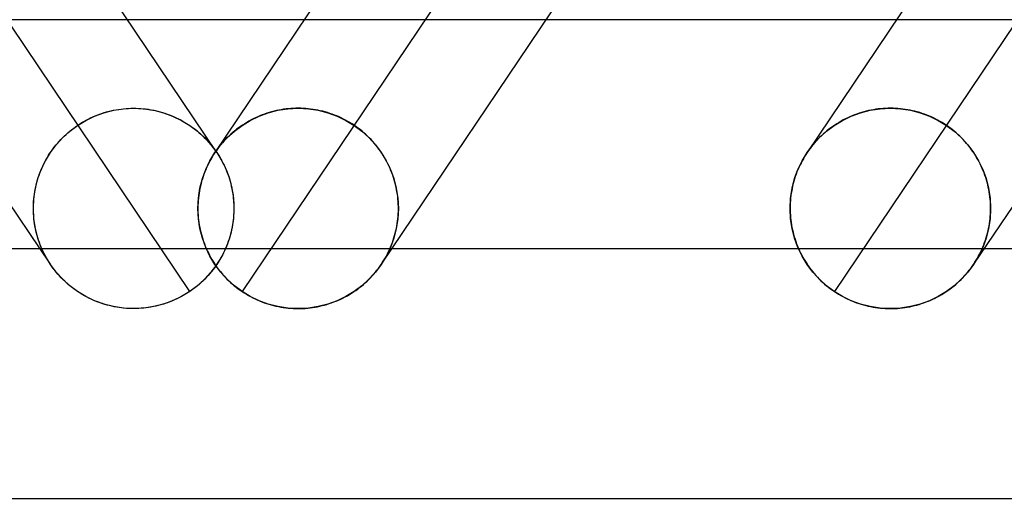
# Model space of a CAD drawing. Units: millimetres. Extents: x -1260 to 420, y 0 to 718.
# Drawn here: x -1093 to -933, y 465 to 543 of the extents above; entities that cross this region are included whole.
import ezdxf

# ---------------------------------------------------------------- set-up
doc = ezdxf.new("R2010")
doc.units = ezdxf.units.MM
doc.header["$LTSCALE"] = 23.1
doc.layers.get('0').update_dxf_attribs({"linetype": 'CONTINUOUS'})

msp = doc.modelspace()

# ---------------------------------------------------------------- linework, layer by layer
at = {"color": 7, "linetype": 'CONTINUOUS'}
for p, q in [((-1168.49, 652.78), (-1065.03, 498.85)), ((-953.03, 652.78), (-1056.49, 498.85)), ((-857.03, 652.78), (-960.49, 498.85)), ((-651.76, 542.95), (-1154.76, 542.95)), ((-1258.76, 505.81), (-602.76, 505.81)), ((-1154.76, 465.31), (-651.76, 465.31))]:
    msp.add_line(p, q, dxfattribs=at)
at = {"color": 6, "linetype": 'CONTINUOUS'}
for p, q in [((-1060.61, 521.4), (-1145.94, 648.36)), ((-975.58, 648.36), (-1060.91, 521.4)), ((-879.58, 648.36), (-964.91, 521.4)), ((-1087.58, 503.27), (-1172.91, 630.23)), ((-948.61, 630.23), (-1033.94, 503.27)), ((-852.61, 630.23), (-937.94, 503.27))]:
    msp.add_line(p, q, dxfattribs=at)
at = {"color": 7, "linetype": 'CONTINUOUS'}
for centre in [(-1074.09, 512.33), (-1047.43, 512.33), (-951.43, 512.33)]:
    msp.add_circle(centre, 16.25, dxfattribs=at)
for points in [[(-1083.16, 525.82), (-1082.27, 526.41), (-1080.39, 527.43), (-1077.32, 528.37), (-1074.13, 528.69), (-1070.94, 528.38), (-1067.87, 527.46), (-1065.04, 525.95), (-1062.56, 523.93), (-1060.53, 521.46), (-1059.01, 518.65), (-1058.07, 515.6), (-1057.74, 512.42), (-1058.03, 509.24), (-1058.94, 506.17), (-1060.44, 503.32), (-1062.48, 500.81), (-1064.14, 499.44), (-1065.03, 498.85)], [(-1038.36, 525.82), (-1039.24, 526.41), (-1041.13, 527.43), (-1044.2, 528.37), (-1047.39, 528.69), (-1050.58, 528.38), (-1053.65, 527.46), (-1056.48, 525.95), (-1058.96, 523.93), (-1060.99, 521.46), (-1062.51, 518.65), (-1063.45, 515.6), (-1063.78, 512.42), (-1063.48, 509.24), (-1062.57, 506.17), (-1061.07, 503.32), (-1059.04, 500.81), (-1057.38, 499.44), (-1056.49, 498.85)], [(-942.36, 525.82), (-943.24, 526.41), (-945.13, 527.43), (-948.2, 528.37), (-951.39, 528.69), (-954.58, 528.38), (-957.65, 527.46), (-960.48, 525.95), (-962.96, 523.93), (-964.99, 521.46), (-966.51, 518.65), (-967.45, 515.6), (-967.78, 512.42), (-967.48, 509.24), (-966.57, 506.17), (-965.07, 503.32), (-963.04, 500.81), (-961.38, 499.44), (-960.49, 498.85)], [(-1065.03, 498.85), (-1065.91, 498.25), (-1067.8, 497.24), (-1070.87, 496.3), (-1074.06, 495.98), (-1077.25, 496.29), (-1080.31, 497.21), (-1083.14, 498.71), (-1085.63, 500.74), (-1087.66, 503.2), (-1089.18, 506.01), (-1090.12, 509.06), (-1090.45, 512.24), (-1090.15, 515.43), (-1089.24, 518.5), (-1087.74, 521.35), (-1085.71, 523.85), (-1084.04, 525.22), (-1083.16, 525.82)], [(-1056.49, 498.85), (-1055.61, 498.25), (-1053.72, 497.24), (-1050.65, 496.3), (-1047.46, 495.98), (-1044.27, 496.29), (-1041.21, 497.21), (-1038.37, 498.71), (-1035.89, 500.74), (-1033.86, 503.2), (-1032.34, 506.01), (-1031.4, 509.06), (-1031.07, 512.24), (-1031.37, 515.43), (-1032.28, 518.5), (-1033.78, 521.35), (-1035.81, 523.85), (-1037.47, 525.22), (-1038.36, 525.82)], [(-960.49, 498.85), (-959.61, 498.25), (-957.72, 497.24), (-954.65, 496.3), (-951.46, 495.98), (-948.27, 496.29), (-945.21, 497.21), (-942.37, 498.71), (-939.89, 500.74), (-937.86, 503.2), (-936.34, 506.01), (-935.4, 509.06), (-935.07, 512.24), (-935.37, 515.43), (-936.28, 518.5), (-937.78, 521.35), (-939.81, 523.85), (-941.47, 525.22), (-942.36, 525.82)]]:
    msp.add_open_spline(points, degree=3, knots=[0, 0, 0, 0, 0.062581, 0.125245, 0.187871, 0.250042, 0.312543, 0.375108, 0.437547, 0.499829, 0.562036, 0.62426, 0.686581, 0.748975, 0.811246, 0.874118, 0.937106, 1, 1, 1, 1], dxfattribs=at)

doc.saveas('drawing.dxf')
